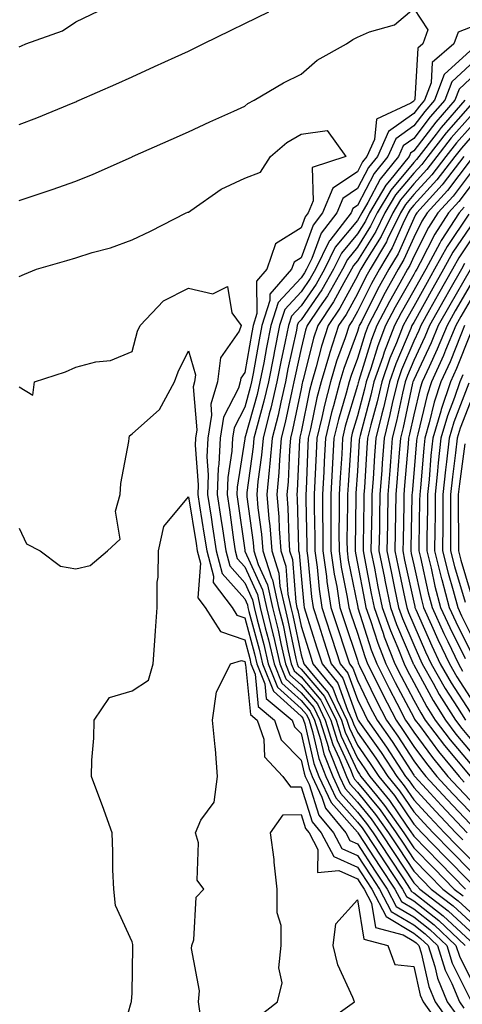
# Model space of a CAD drawing. Units: inches. Extents: x 1005443 to 1008083, y 7247738 to 7250378.
# Drawn here: x 1007108 to 1007187, y 7249341 to 7249516 of the extents above; entities that cross this region are included whole.
import ezdxf

# ---------------------------------------------------------------- set-up
doc = ezdxf.new("R2010")
doc.units = ezdxf.units.IN
doc.header["$MEASUREMENT"] = 0
doc.layers.add('Contour_10057247', color=7, linetype='Continuous', true_color=0x05239c)

msp = doc.modelspace()

# ---------------------------------------------------------------- linework, layer by layer
at = {"layer": 'Contour_10057247'}
for points in [[(1007108.05, 7249484.12, 2975), (1007111.38, 7249485.25, 2975), (1007113.89, 7249486.08, 2975), (1007118.05, 7249487.54, 2975), (1007121.15, 7249488.82, 2975), (1007127.97, 7249491.84, 2975), (1007128.05, 7249491.87, 2975), (1007128.08, 7249491.89, 2975), (1007128.15, 7249491.92, 2975), (1007135.01, 7249494.96, 2975), (1007138.05, 7249496.31, 2975), (1007141.88, 7249498.09, 2975), (1007146.14, 7249500.01, 2975), (1007148.05, 7249500.88, 2975), (1007148.62, 7249501.35, 2975), (1007149.75, 7249501.92, 2975), (1007154.94, 7249505.03, 2975), (1007158.05, 7249506.54, 2975), (1007160.94, 7249509.03, 2975), (1007166.09, 7249511.92, 2975), (1007167.25, 7249512.72, 2975), (1007168.05, 7249513.11, 2975), (1007170.21, 7249514.08, 2975), (1007174.65, 7249515.32, 2975), (1007178.05, 7249518.19, 2975), (1007180.57, 7249514.44, 2975), (1007179.66, 7249511.92, 2975), (1007178.79, 7249511.18, 2975), (1007178.24, 7249502.11, 2975), (1007178.17, 7249501.92, 2975), (1007178.11, 7249501.86, 2975), (1007178.05, 7249501.77, 2975), (1007177.54, 7249501.41, 2975), (1007171.43, 7249498.54, 2975), (1007171.1, 7249494.97, 2975), (1007169.72, 7249491.92, 2975), (1007168.98, 7249490.99, 2975), (1007168.05, 7249489.24, 2975), (1007163.67, 7249486.3, 2975), (1007161.85, 7249481.92, 2975), (1007160.2, 7249479.77, 2975), (1007158.05, 7249473.96, 2975), (1007156.8, 7249473.17, 2975), (1007156.37, 7249471.92, 2975), (1007152.49, 7249467.48, 2975), (1007152.5, 7249466.37, 2975), (1007151.11, 7249461.92, 2975), (1007150.6, 7249459.37, 2975), (1007149.55, 7249453.42, 2975), (1007149.26, 7249451.92, 2975), (1007149.04, 7249450.93, 2975), (1007148.05, 7249447.44, 2975), (1007146.18, 7249443.79, 2975), (1007145.88, 7249441.92, 2975), (1007145.77, 7249439.64, 2975), (1007145.03, 7249434.94, 2975), (1007144.92, 7249431.92, 2975), (1007145.34, 7249429.21, 2975), (1007146.09, 7249423.88, 2975), (1007146.38, 7249421.92, 2975), (1007146.73, 7249420.6, 2975), (1007148.05, 7249419.11, 2975), (1007150.3, 7249414.17, 2975), (1007150.79, 7249411.92, 2975), (1007151.7, 7249408.27, 2975), (1007152.28, 7249406.15, 2975), (1007153.26, 7249401.92, 2975), (1007154.62, 7249398.49, 2975), (1007158.05, 7249395.38, 2975), (1007159.65, 7249393.52, 2975), (1007160.43, 7249391.92, 2975), (1007161.51, 7249388.46, 2975), (1007162.08, 7249385.95, 2975), (1007163.67, 7249381.92, 2975), (1007165.06, 7249378.93, 2975), (1007168.05, 7249375.55, 2975), (1007169.69, 7249373.56, 2975), (1007170.84, 7249371.92, 2975), (1007173.69, 7249367.56, 2975), (1007176.23, 7249363.74, 2975), (1007177.43, 7249361.92, 2975), (1007177.64, 7249361.51, 2975), (1007178.05, 7249361.28, 2975), (1007181.09, 7249358.88, 2975), (1007183.3, 7249357.17, 2975), (1007188.05, 7249352.75, 2975)], [(1007108.05, 7249511.41, 2977), (1007108.41, 7249511.56, 2977), (1007109.23, 7249511.92, 2977), (1007115.72, 7249514.25, 2977), (1007118.05, 7249515.86, 2977), (1007122.19, 7249517.78, 2977)], [(1007108.05, 7249497.64, 2976), (1007111.16, 7249498.81, 2976), (1007117.62, 7249501.49, 2976), (1007118.05, 7249501.66, 2976), (1007118.24, 7249501.73, 2976), (1007118.65, 7249501.92, 2976), (1007125.18, 7249504.79, 2976), (1007128.05, 7249506.06, 2976), (1007132.07, 7249507.9, 2976), (1007135.72, 7249509.59, 2976), (1007138.05, 7249510.66, 2976), (1007138.91, 7249511.06, 2976), (1007140.69, 7249511.92, 2976), (1007145.62, 7249514.35, 2976), (1007148.05, 7249515.55, 2976), (1007152.33, 7249517.64, 2976)], [(1007188.05, 7249514.84, 2976), (1007185.95, 7249514.02, 2976), (1007185.19, 7249511.92, 2976), (1007181.35, 7249508.62, 2976), (1007181.13, 7249505, 2976), (1007179.96, 7249501.92, 2976), (1007179.08, 7249500.89, 2976), (1007178.05, 7249499.57, 2976), (1007173.6, 7249496.37, 2976), (1007171.59, 7249491.92, 2976), (1007170.01, 7249489.96, 2976), (1007168.05, 7249486.25, 2976), (1007165.46, 7249484.51, 2976), (1007164.39, 7249481.92, 2976), (1007161.62, 7249478.35, 2976), (1007159.96, 7249473.83, 2976), (1007159.04, 7249471.92, 2976), (1007158.67, 7249471.3, 2976), (1007158.05, 7249470.4, 2976), (1007153.96, 7249466.01, 2976), (1007152.68, 7249461.92, 2976), (1007151.91, 7249458.06, 2976), (1007151.42, 7249455.29, 2976), (1007150.76, 7249451.92, 2976), (1007150.26, 7249449.71, 2976), (1007148.07, 7249441.94, 2976), (1007148.06, 7249441.91, 2976), (1007148.05, 7249441.81, 2976), (1007146.7, 7249433.27, 2976), (1007146.65, 7249431.92, 2976), (1007146.84, 7249430.71, 2976), (1007148.05, 7249422.06, 2976), (1007148.07, 7249421.94, 2976), (1007148.07, 7249421.92, 2976), (1007148.08, 7249421.89, 2976), (1007151.18, 7249415.05, 2976), (1007151.89, 7249411.92, 2976), (1007153.11, 7249406.98, 2976), (1007153.14, 7249406.83, 2976), (1007154.28, 7249401.92, 2976), (1007155.35, 7249399.22, 2976), (1007158.05, 7249396.77, 2976), (1007160.3, 7249394.17, 2976), (1007161.39, 7249391.92, 2976), (1007162.9, 7249387.07, 2976), (1007162.95, 7249386.82, 2976), (1007164.89, 7249381.92, 2976), (1007165.89, 7249379.76, 2976), (1007168.05, 7249377.32, 2976), (1007170.49, 7249374.36, 2976), (1007172.2, 7249371.92, 2976), (1007174.51, 7249368.38, 2976), (1007178.05, 7249363.05, 2976), (1007178.61, 7249362.48, 2976), (1007179.15, 7249361.92, 2976), (1007184.18, 7249358.05, 2976), (1007188.05, 7249354.45, 2976)], [(1007188.05, 7249510.71, 2977), (1007183.48, 7249506.49, 2977), (1007181.75, 7249501.92, 2977), (1007180.03, 7249499.94, 2977), (1007178.05, 7249497.35, 2977), (1007174.89, 7249495.08, 2977), (1007173.46, 7249491.92, 2977), (1007171.05, 7249488.92, 2977), (1007168.05, 7249483.26, 2977), (1007167.25, 7249482.72, 2977), (1007166.92, 7249481.92, 2977), (1007163.14, 7249477.01, 2977), (1007163.06, 7249476.91, 2977), (1007160.63, 7249471.92, 2977), (1007159.69, 7249470.28, 2977), (1007158.05, 7249467.92, 2977), (1007155.16, 7249464.81, 2977), (1007154.25, 7249461.92, 2977), (1007153.29, 7249457.16, 2977), (1007153.21, 7249456.76, 2977), (1007152.27, 7249451.92, 2977), (1007151.47, 7249448.5, 2977), (1007150.24, 7249444.11, 2977), (1007149.69, 7249441.92, 2977), (1007149.55, 7249440.42, 2977), (1007148.44, 7249432.31, 2977), (1007148.4, 7249431.92, 2977), (1007148.43, 7249431.54, 2977), (1007149.54, 7249423.41, 2977), (1007149.66, 7249421.92, 2977), (1007150.44, 7249419.53, 2977), (1007152.07, 7249415.94, 2977), (1007152.97, 7249411.92, 2977), (1007153.98, 7249407.85, 2977), (1007154.47, 7249405.5, 2977), (1007155.3, 7249401.92, 2977), (1007156.08, 7249399.95, 2977), (1007158.05, 7249398.17, 2977), (1007160.95, 7249394.82, 2977), (1007162.36, 7249391.92, 2977), (1007163.7, 7249387.57, 2977), (1007164.84, 7249385.13, 2977), (1007166.11, 7249381.92, 2977), (1007166.72, 7249380.59, 2977), (1007168.05, 7249379.09, 2977), (1007171.29, 7249375.16, 2977), (1007173.56, 7249371.92, 2977), (1007175.34, 7249369.21, 2977), (1007178.05, 7249365.11, 2977), (1007179.63, 7249363.5, 2977), (1007181.17, 7249361.92, 2977), (1007185.06, 7249358.93, 2977), (1007188.05, 7249356.15, 2977)], [(1007188.05, 7249508.2, 2978), (1007184.79, 7249505.18, 2978), (1007183.55, 7249501.92, 2978), (1007180.99, 7249498.98, 2978), (1007178.05, 7249495.13, 2978), (1007176.17, 7249493.8, 2978), (1007175.34, 7249491.92, 2978), (1007172.08, 7249487.89, 2978), (1007169.92, 7249483.79, 2978), (1007168.81, 7249481.92, 2978), (1007168.56, 7249481.41, 2978), (1007168.05, 7249480.59, 2978), (1007164.13, 7249475.84, 2978), (1007162.23, 7249471.92, 2978), (1007160.71, 7249469.26, 2978), (1007158.05, 7249465.44, 2978), (1007156.35, 7249463.62, 2978), (1007155.82, 7249461.92, 2978), (1007155.26, 7249459.13, 2978), (1007154.47, 7249455.5, 2978), (1007153.77, 7249451.92, 2978), (1007152.69, 7249447.28, 2978), (1007152.42, 7249446.29, 2978), (1007151.31, 7249441.92, 2978), (1007151.05, 7249438.92, 2978), (1007150.4, 7249434.27, 2978), (1007150.18, 7249431.92, 2978), (1007150.38, 7249429.59, 2978), (1007151.03, 7249424.9, 2978), (1007151.25, 7249421.92, 2978), (1007152.82, 7249417.15, 2978), (1007152.96, 7249416.83, 2978), (1007154.07, 7249411.92, 2978), (1007154.86, 7249408.73, 2978), (1007155.79, 7249404.18, 2978), (1007156.32, 7249401.92, 2978), (1007156.81, 7249400.68, 2978), (1007158.05, 7249399.56, 2978), (1007161.59, 7249395.46, 2978), (1007163.31, 7249391.92, 2978), (1007164.44, 7249388.31, 2978), (1007166.85, 7249383.12, 2978), (1007167.32, 7249381.92, 2978), (1007167.55, 7249381.42, 2978), (1007168.05, 7249380.86, 2978), (1007172.09, 7249375.96, 2978), (1007174.92, 7249371.92, 2978), (1007176.17, 7249370.04, 2978), (1007178.05, 7249367.17, 2978), (1007180.65, 7249364.52, 2978), (1007183.2, 7249361.92, 2978), (1007185.94, 7249359.81, 2978), (1007188.05, 7249357.85, 2978)], [(1007188.05, 7249505.7, 2979), (1007186.09, 7249503.88, 2979), (1007185.34, 7249501.92, 2979), (1007181.95, 7249498.02, 2979), (1007178.05, 7249492.92, 2979), (1007177.47, 7249492.5, 2979), (1007177.21, 7249491.92, 2979), (1007173.73, 7249487.6, 2979), (1007173.11, 7249486.86, 2979), (1007170.19, 7249481.92, 2979), (1007169.49, 7249480.48, 2979), (1007168.05, 7249478.21, 2979), (1007165.21, 7249474.76, 2979), (1007163.83, 7249471.92, 2979), (1007161.72, 7249468.25, 2979), (1007158.05, 7249462.96, 2979), (1007157.55, 7249462.42, 2979), (1007157.39, 7249461.92, 2979), (1007157.22, 7249461.09, 2979), (1007155.73, 7249454.24, 2979), (1007155.28, 7249451.92, 2979), (1007154.44, 7249448.31, 2979), (1007153.97, 7249446, 2979), (1007152.93, 7249441.92, 2979), (1007152.54, 7249437.43, 2979), (1007152.38, 7249436.25, 2979), (1007151.97, 7249431.92, 2979), (1007152.33, 7249427.64, 2979), (1007152.5, 7249426.37, 2979), (1007152.84, 7249421.92, 2979), (1007154.13, 7249418, 2979), (1007154.31, 7249415.66, 2979), (1007155.15, 7249411.92, 2979), (1007155.73, 7249409.6, 2979), (1007157.13, 7249402.84, 2979), (1007157.34, 7249401.92, 2979), (1007157.54, 7249401.41, 2979), (1007158.05, 7249400.95, 2979), (1007162.24, 7249396.11, 2979), (1007164.27, 7249391.92, 2979), (1007165.17, 7249389.04, 2979), (1007168.05, 7249382.84, 2979), (1007168.43, 7249382.3, 2979), (1007168.68, 7249381.92, 2979), (1007171.44, 7249378.53, 2979), (1007172.89, 7249376.76, 2979), (1007176.28, 7249371.92, 2979), (1007176.99, 7249370.86, 2979), (1007178.05, 7249369.23, 2979), (1007181.67, 7249365.54, 2979), (1007185.22, 7249361.92, 2979), (1007186.82, 7249360.69, 2979)], [(1007187.14, 7249501.92, 2980), (1007182.91, 7249497.06, 2980), (1007182.01, 7249495.88, 2980), (1007178.93, 7249491.92, 2980), (1007178.55, 7249491.42, 2980), (1007178.05, 7249490.88, 2980), (1007173.98, 7249485.99, 2980), (1007171.57, 7249481.92, 2980), (1007170.4, 7249479.57, 2980), (1007168.05, 7249475.83, 2980), (1007166.29, 7249473.68, 2980), (1007165.43, 7249471.92, 2980), (1007162.74, 7249467.23, 2980), (1007161.32, 7249465.19, 2980), (1007159.13, 7249461.92, 2980), (1007158.86, 7249461.11, 2980), (1007158.05, 7249457.84, 2980), (1007156.99, 7249452.98, 2980), (1007156.78, 7249451.92, 2980), (1007156.4, 7249450.27, 2980), (1007155.26, 7249444.71, 2980), (1007154.55, 7249441.92, 2980), (1007154.22, 7249438.09, 2980), (1007154.12, 7249435.85, 2980), (1007153.74, 7249431.92, 2980), (1007154.09, 7249427.96, 2980), (1007154.14, 7249425.83, 2980), (1007154.44, 7249421.92, 2980), (1007155.33, 7249419.2, 2980), (1007155.72, 7249414.25, 2980), (1007156.24, 7249411.92, 2980), (1007156.59, 7249410.46, 2980), (1007158.05, 7249403.47, 2980), (1007158.42, 7249402.29, 2980), (1007158.55, 7249401.92, 2980), (1007160.77, 7249399.2, 2980), (1007162.88, 7249396.75, 2980), (1007165.24, 7249391.92, 2980), (1007165.9, 7249389.77, 2980), (1007168.05, 7249385.15, 2980), (1007169.39, 7249383.26, 2980), (1007170.27, 7249381.92, 2980), (1007173.76, 7249377.63, 2980), (1007176.69, 7249373.28, 2980), (1007177.64, 7249371.92, 2980), (1007177.81, 7249371.68, 2980), (1007178.05, 7249371.3, 2980), (1007182.69, 7249366.56, 2980), (1007187.25, 7249361.92, 2980)], [(1007188.05, 7249500.96, 2981), (1007183.82, 7249496.15, 2981), (1007180.53, 7249491.92, 2981), (1007179.46, 7249490.51, 2981), (1007178.05, 7249488.97, 2981), (1007174.84, 7249485.13, 2981), (1007172.94, 7249481.92, 2981), (1007171.33, 7249478.64, 2981), (1007168.05, 7249473.44, 2981), (1007167.37, 7249472.6, 2981), (1007167.03, 7249471.92, 2981), (1007165.66, 7249469.53, 2981), (1007163.82, 7249466.15, 2981), (1007161, 7249461.92, 2981), (1007160.27, 7249459.7, 2981), (1007158.42, 7249452.29, 2981), (1007158.31, 7249451.92, 2981), (1007158.26, 7249451.71, 2981), (1007158.05, 7249450.71, 2981), (1007156.56, 7249443.41, 2981), (1007156.17, 7249441.92, 2981), (1007156, 7249439.87, 2981), (1007155.75, 7249434.22, 2981), (1007155.53, 7249431.92, 2981), (1007155.73, 7249429.6, 2981), (1007155.86, 7249424.11, 2981), (1007156.03, 7249421.92, 2981), (1007156.53, 7249420.4, 2981), (1007157.12, 7249412.85, 2981), (1007157.33, 7249411.92, 2981), (1007157.47, 7249411.34, 2981), (1007158.05, 7249408.55, 2981), (1007159.64, 7249403.51, 2981), (1007160.16, 7249401.92, 2981), (1007163.71, 7249397.58, 2981), (1007164.45, 7249395.52, 2981), (1007166.19, 7249391.92, 2981), (1007166.63, 7249390.5, 2981), (1007168.05, 7249387.46, 2981), (1007170.34, 7249384.21, 2981), (1007171.86, 7249381.92, 2981), (1007174.63, 7249378.5, 2981), (1007178.05, 7249373.43, 2981), (1007178.77, 7249372.64, 2981), (1007179.46, 7249371.92, 2981), (1007183.71, 7249367.58, 2981), (1007188.05, 7249363.16, 2981)], [(1007188.05, 7249499.04, 2982), (1007184.72, 7249495.25, 2982), (1007182.14, 7249491.92, 2982), (1007180.35, 7249489.62, 2982), (1007178.05, 7249487.08, 2982), (1007175.71, 7249484.26, 2982), (1007174.32, 7249481.92, 2982), (1007172.25, 7249477.72, 2982), (1007169.52, 7249473.39, 2982), (1007168.66, 7249471.92, 2982), (1007168.44, 7249471.53, 2982), (1007168.05, 7249470.77, 2982), (1007164.94, 7249465.03, 2982), (1007162.86, 7249461.92, 2982), (1007161.67, 7249458.3, 2982), (1007160.76, 7249454.63, 2982), (1007159.97, 7249451.92, 2982), (1007159.57, 7249450.4, 2982), (1007158.05, 7249443.08, 2982), (1007157.85, 7249442.12, 2982), (1007157.81, 7249441.92, 2982), (1007157.78, 7249441.65, 2982), (1007157.38, 7249432.59, 2982), (1007157.32, 7249431.92, 2982), (1007157.37, 7249431.24, 2982), (1007157.59, 7249422.38, 2982), (1007157.62, 7249421.92, 2982), (1007157.73, 7249421.6, 2982), (1007158.05, 7249417.49, 2982), (1007158.52, 7249412.39, 2982), (1007158.59, 7249411.92, 2982), (1007158.84, 7249411.13, 2982), (1007160.86, 7249404.73, 2982), (1007161.78, 7249401.92, 2982), (1007164.6, 7249398.47, 2982), (1007166.31, 7249393.66, 2982), (1007167.15, 7249391.92, 2982), (1007167.37, 7249391.24, 2982), (1007168.05, 7249389.77, 2982), (1007171.3, 7249385.17, 2982), (1007173.44, 7249381.92, 2982), (1007175.51, 7249379.38, 2982), (1007178.05, 7249375.61, 2982), (1007179.82, 7249373.69, 2982), (1007181.48, 7249371.92, 2982), (1007184.73, 7249368.6, 2982), (1007188.05, 7249365.22, 2982)], [(1007188.05, 7249497.11, 2983), (1007185.63, 7249494.34, 2983), (1007183.74, 7249491.92, 2983), (1007181.26, 7249488.71, 2983), (1007178.05, 7249485.17, 2983), (1007176.57, 7249483.4, 2983), (1007175.7, 7249481.92, 2983), (1007173.42, 7249477.29, 2983), (1007173.19, 7249476.78, 2983), (1007170.32, 7249471.92, 2983), (1007169.51, 7249470.46, 2983), (1007168.05, 7249467.58, 2983), (1007166.06, 7249463.91, 2983), (1007164.72, 7249461.92, 2983), (1007163.1, 7249456.97, 2983), (1007163.08, 7249456.89, 2983), (1007161.62, 7249451.92, 2983), (1007160.88, 7249449.09, 2983), (1007159.74, 7249443.61, 2983), (1007159.34, 7249441.92, 2983), (1007159.27, 7249440.7, 2983), (1007158.97, 7249432.84, 2983), (1007158.92, 7249431.92, 2983), (1007158.92, 7249431.05, 2983), (1007159.09, 7249422.96, 2983), (1007159.09, 7249421.92, 2983), (1007159.26, 7249420.71, 2983), (1007159.9, 7249413.77, 2983), (1007160.18, 7249411.92, 2983), (1007161.18, 7249408.79, 2983), (1007162.08, 7249405.95, 2983), (1007163.4, 7249401.92, 2983), (1007165.49, 7249399.36, 2983), (1007168.05, 7249392.15, 2983), (1007168.17, 7249391.92, 2983), (1007168.43, 7249391.54, 2983), (1007172.26, 7249386.13, 2983), (1007175.03, 7249381.92, 2983), (1007176.38, 7249380.25, 2983), (1007178.05, 7249377.78, 2983), (1007180.85, 7249374.72, 2983), (1007183.5, 7249371.92, 2983), (1007185.75, 7249369.62, 2983), (1007188.05, 7249367.27, 2983)], [(1007108.05, 7249470.65, 2974), (1007108.94, 7249471.03, 2974), (1007111.1, 7249471.92, 2974), (1007116.51, 7249473.46, 2974), (1007118.05, 7249473.94, 2974), (1007121, 7249474.87, 2974), (1007124.25, 7249475.72, 2974), (1007128.05, 7249477.13, 2974), (1007131.31, 7249478.66, 2974), (1007137.69, 7249481.92, 2974), (1007137.94, 7249482.03, 2974), (1007138.05, 7249482.08, 2974), (1007138.5, 7249482.37, 2974), (1007143.86, 7249486.11, 2974), (1007148.05, 7249488.12, 2974), (1007150.83, 7249489.14, 2974), (1007152.65, 7249491.92, 2974), (1007155.52, 7249494.45, 2974), (1007158.05, 7249495.91, 2974), (1007162.71, 7249496.58, 2974), (1007166.01, 7249491.92, 2974), (1007160, 7249489.97, 2974), (1007160.21, 7249484.08, 2974), (1007159.31, 7249481.92, 2974), (1007158.76, 7249481.21, 2974), (1007158.05, 7249479.27, 2974), (1007153.54, 7249476.43, 2974), (1007152, 7249471.92, 2974), (1007150.16, 7249469.81, 2974), (1007150.22, 7249464.09, 2974), (1007149.54, 7249461.92, 2974), (1007149.29, 7249460.68, 2974), (1007148.05, 7249453.62, 2974), (1007147.36, 7249452.61, 2974), (1007147.27, 7249451.92, 2974), (1007146.93, 7249450.8, 2974), (1007144.31, 7249445.66, 2974), (1007143.69, 7249441.92, 2974), (1007143.48, 7249437.35, 2974), (1007143.36, 7249436.61, 2974), (1007143.19, 7249431.92, 2974), (1007143.84, 7249427.71, 2974), (1007144.09, 7249425.88, 2974), (1007144.69, 7249421.92, 2974), (1007145.4, 7249419.27, 2974), (1007148.05, 7249416.27, 2974), (1007149.41, 7249413.28, 2974), (1007149.71, 7249411.92, 2974), (1007150.26, 7249409.71, 2974), (1007151.45, 7249405.32, 2974), (1007152.23, 7249401.92, 2974), (1007153.89, 7249397.76, 2974), (1007158.05, 7249393.98, 2974), (1007159.01, 7249392.88, 2974), (1007159.48, 7249391.92, 2974), (1007160.11, 7249389.86, 2974), (1007161.21, 7249385.08, 2974), (1007162.45, 7249381.92, 2974), (1007164.24, 7249378.11, 2974), (1007168.05, 7249373.79, 2974), (1007168.89, 7249372.76, 2974), (1007169.48, 7249371.92, 2974), (1007172.22, 7249367.75, 2974), (1007172.87, 7249366.74, 2974), (1007176.07, 7249361.92, 2974), (1007176.75, 7249360.62, 2974), (1007178.05, 7249359.84, 2974), (1007182.48, 7249356.35, 2974), (1007187.2, 7249351.92, 2974)], [(1007188.05, 7249495.18, 2984), (1007186.53, 7249493.44, 2984), (1007185.34, 7249491.92, 2984), (1007182.17, 7249487.8, 2984), (1007178.05, 7249483.28, 2984), (1007177.43, 7249482.54, 2984), (1007177.07, 7249481.92, 2984), (1007176.13, 7249480, 2984), (1007174.23, 7249475.74, 2984), (1007171.97, 7249471.92, 2984), (1007170.57, 7249469.4, 2984), (1007168.05, 7249464.41, 2984), (1007167.17, 7249462.8, 2984), (1007166.59, 7249461.92, 2984), (1007165.87, 7249459.74, 2984), (1007164.36, 7249455.61, 2984), (1007163.28, 7249451.92, 2984), (1007162.19, 7249447.78, 2984), (1007161.74, 7249445.61, 2984), (1007160.85, 7249441.92, 2984), (1007160.72, 7249439.25, 2984), (1007160.52, 7249434.39, 2984), (1007160.39, 7249431.92, 2984), (1007160.4, 7249429.57, 2984), (1007160.51, 7249424.38, 2984), (1007160.51, 7249421.92, 2984), (1007160.91, 7249419.06, 2984), (1007161.26, 7249415.13, 2984), (1007161.76, 7249411.92, 2984), (1007163.29, 7249407.16, 2984), (1007163.54, 7249406.43, 2984), (1007165.01, 7249401.92, 2984), (1007166.38, 7249400.25, 2984), (1007168.05, 7249395.55, 2984), (1007169.24, 7249393.11, 2984), (1007169.86, 7249391.92, 2984), (1007173.23, 7249387.1, 2984), (1007173.86, 7249386.11, 2984), (1007176.61, 7249381.92, 2984), (1007177.26, 7249381.13, 2984), (1007178.05, 7249379.96, 2984), (1007181.89, 7249375.76, 2984), (1007185.51, 7249371.92, 2984), (1007186.77, 7249370.64, 2984)], [(1007186.95, 7249491.92, 2985), (1007183.25, 7249487.12, 2985), (1007183.08, 7249486.89, 2985), (1007178.59, 7249481.92, 2985), (1007178.38, 7249481.59, 2985), (1007178.05, 7249480.94, 2985), (1007175.28, 7249474.69, 2985), (1007173.63, 7249471.92, 2985), (1007171.64, 7249468.33, 2985), (1007168.75, 7249462.62, 2985), (1007168.39, 7249461.92, 2985), (1007168.29, 7249461.68, 2985), (1007168.05, 7249460.88, 2985), (1007165.64, 7249454.33, 2985), (1007164.93, 7249451.92, 2985), (1007163.83, 7249447.7, 2985), (1007163.47, 7249446.5, 2985), (1007162.37, 7249441.92, 2985), (1007162.15, 7249437.82, 2985), (1007162.08, 7249435.95, 2985), (1007161.87, 7249431.92, 2985), (1007161.88, 7249428.09, 2985), (1007161.93, 7249425.8, 2985), (1007161.94, 7249421.92, 2985), (1007162.56, 7249417.41, 2985), (1007162.64, 7249416.51, 2985), (1007163.35, 7249411.92, 2985), (1007164.5, 7249408.37, 2985), (1007165.94, 7249404.03, 2985), (1007166.63, 7249401.92, 2985), (1007167.27, 7249401.14, 2985), (1007168.05, 7249398.95, 2985), (1007170.34, 7249394.21, 2985), (1007171.54, 7249391.92, 2985), (1007174.21, 7249388.08, 2985), (1007178.05, 7249382.16, 2985), (1007178.15, 7249382.02, 2985), (1007178.24, 7249381.92, 2985), (1007180.33, 7249379.64, 2985), (1007182.93, 7249376.8, 2985), (1007187.53, 7249371.92, 2985)], [(1007188.05, 7249491.21, 2986), (1007184.07, 7249485.9, 2986), (1007180.46, 7249481.92, 2986), (1007179.51, 7249480.46, 2986), (1007178.05, 7249477.55, 2986), (1007176.32, 7249473.65, 2986), (1007175.29, 7249471.92, 2986), (1007172.71, 7249467.26, 2986), (1007172.01, 7249465.88, 2986), (1007169.94, 7249461.92, 2986), (1007169.42, 7249460.55, 2986), (1007168.05, 7249456.11, 2986), (1007166.93, 7249453.04, 2986), (1007166.59, 7249451.92, 2986), (1007166.08, 7249449.95, 2986), (1007164.69, 7249445.28, 2986), (1007163.88, 7249441.92, 2986), (1007163.66, 7249437.53, 2986), (1007163.58, 7249436.39, 2986), (1007163.35, 7249431.92, 2986), (1007163.36, 7249427.23, 2986), (1007163.35, 7249426.62, 2986), (1007163.36, 7249421.92, 2986), (1007163.93, 7249417.8, 2986), (1007164.38, 7249415.59, 2986), (1007164.94, 7249411.92, 2986), (1007165.7, 7249409.57, 2986), (1007168.05, 7249402.53, 2986), (1007168.2, 7249402.07, 2986), (1007168.26, 7249401.92, 2986), (1007168.45, 7249401.52, 2986), (1007171.46, 7249395.33, 2986), (1007173.23, 7249391.92, 2986), (1007175.21, 7249389.08, 2986), (1007178.05, 7249384.68, 2986), (1007179.23, 7249383.1, 2986), (1007180.21, 7249381.92, 2986), (1007183.96, 7249377.83, 2986), (1007188.05, 7249373.49, 2986)], [(1007188.05, 7249488.9, 2987), (1007185.05, 7249484.92, 2987), (1007182.35, 7249481.92, 2987), (1007180.66, 7249479.31, 2987), (1007178.05, 7249474.17, 2987), (1007177.36, 7249472.61, 2987), (1007176.95, 7249471.92, 2987), (1007175.58, 7249469.45, 2987), (1007173.74, 7249466.23, 2987), (1007171.51, 7249461.92, 2987), (1007170.54, 7249459.43, 2987), (1007168.3, 7249452.17, 2987), (1007168.22, 7249451.92, 2987), (1007168.19, 7249451.78, 2987), (1007168.05, 7249451.27, 2987), (1007165.91, 7249444.06, 2987), (1007165.4, 7249441.92, 2987), (1007165.26, 7249439.13, 2987), (1007164.98, 7249434.99, 2987), (1007164.83, 7249431.92, 2987), (1007164.84, 7249428.71, 2987), (1007164.78, 7249425.19, 2987), (1007164.79, 7249421.92, 2987), (1007165.18, 7249419.05, 2987), (1007166.25, 7249413.72, 2987), (1007166.54, 7249411.92, 2987), (1007166.9, 7249410.77, 2987), (1007168.05, 7249407.33, 2987), (1007169.35, 7249403.22, 2987), (1007169.87, 7249401.92, 2987), (1007171.66, 7249398.31, 2987), (1007172.57, 7249396.44, 2987), (1007174.91, 7249391.92, 2987), (1007176.2, 7249390.07, 2987), (1007178.05, 7249387.21, 2987), (1007180.31, 7249384.18, 2987), (1007182.17, 7249381.92, 2987), (1007184.98, 7249378.85, 2987), (1007188.05, 7249375.6, 2987)], [(1007188.05, 7249486.61, 2988), (1007186.04, 7249483.93, 2988), (1007184.22, 7249481.92, 2988), (1007181.8, 7249478.17, 2988), (1007179.22, 7249473.09, 2988), (1007178.59, 7249471.92, 2988), (1007178.39, 7249471.58, 2988), (1007178.05, 7249470.97, 2988), (1007174.77, 7249465.2, 2988), (1007173.06, 7249461.92, 2988), (1007171.65, 7249458.32, 2988), (1007170.42, 7249454.29, 2988), (1007169.6, 7249451.92, 2988), (1007169.31, 7249450.66, 2988), (1007168.05, 7249445.91, 2988), (1007167.14, 7249442.83, 2988), (1007166.92, 7249441.92, 2988), (1007166.86, 7249440.73, 2988), (1007166.39, 7249433.58, 2988), (1007166.3, 7249431.92, 2988), (1007166.31, 7249430.18, 2988), (1007166.2, 7249423.77, 2988), (1007166.21, 7249421.92, 2988), (1007166.44, 7249420.31, 2988), (1007168.05, 7249412.25, 2988), (1007168.1, 7249411.97, 2988), (1007168.12, 7249411.92, 2988), (1007168.15, 7249411.82, 2988), (1007170.51, 7249404.38, 2988), (1007171.48, 7249401.92, 2988), (1007173.67, 7249397.54, 2988), (1007175.03, 7249394.94, 2988), (1007176.59, 7249391.92, 2988), (1007177.19, 7249391.06, 2988), (1007178.05, 7249389.74, 2988), (1007181.38, 7249385.25, 2988), (1007184.13, 7249381.92, 2988), (1007186.01, 7249379.88, 2988), (1007188.05, 7249377.72, 2988)], [(1007187.02, 7249482.95, 2989), (1007186.1, 7249481.92, 2989), (1007182.94, 7249477.03, 2989), (1007182.71, 7249476.58, 2989), (1007180.17, 7249471.92, 2989), (1007179.4, 7249470.57, 2989), (1007178.05, 7249468.14, 2989), (1007175.79, 7249464.18, 2989), (1007174.62, 7249461.92, 2989), (1007172.78, 7249457.19, 2989), (1007172.54, 7249456.41, 2989), (1007170.99, 7249451.92, 2989), (1007170.42, 7249449.55, 2989), (1007168.54, 7249442.41, 2989), (1007168.42, 7249441.92, 2989), (1007168.39, 7249441.58, 2989), (1007168.05, 7249436.07, 2989), (1007167.8, 7249432.17, 2989), (1007167.79, 7249431.92, 2989), (1007167.79, 7249431.66, 2989), (1007167.63, 7249422.34, 2989), (1007167.63, 7249421.92, 2989), (1007167.69, 7249421.56, 2989), (1007168.05, 7249419.73, 2989), (1007169.3, 7249413.17, 2989), (1007169.56, 7249411.92, 2989), (1007170.38, 7249409.59, 2989), (1007171.67, 7249405.54, 2989), (1007173.1, 7249401.92, 2989), (1007174.74, 7249398.61, 2989), (1007178.05, 7249392.35, 2989), (1007178.2, 7249392.07, 2989), (1007178.29, 7249391.92, 2989), (1007179.05, 7249390.92, 2989), (1007182.45, 7249386.32, 2989), (1007186.11, 7249381.92, 2989), (1007187.03, 7249380.9, 2989)], [(1007187.84, 7249481.71, 2990), (1007183.98, 7249475.99, 2990), (1007181.75, 7249471.92, 2990), (1007180.41, 7249469.56, 2990), (1007178.05, 7249465.32, 2990), (1007176.82, 7249463.15, 2990), (1007176.17, 7249461.92, 2990), (1007174.98, 7249458.85, 2990), (1007173.83, 7249456.14, 2990), (1007172.37, 7249451.92, 2990), (1007171.55, 7249448.42, 2990), (1007170.46, 7249444.33, 2990), (1007169.87, 7249441.92, 2990), (1007169.75, 7249440.22, 2990), (1007169.31, 7249433.18, 2990), (1007169.21, 7249431.92, 2990), (1007169.19, 7249430.78, 2990), (1007169.07, 7249422.94, 2990), (1007169.05, 7249421.92, 2990), (1007169.3, 7249420.67, 2990), (1007170.5, 7249414.37, 2990), (1007171.01, 7249411.92, 2990), (1007172.62, 7249407.35, 2990), (1007172.83, 7249406.7, 2990), (1007174.71, 7249401.92, 2990), (1007175.82, 7249399.69, 2990), (1007178.05, 7249395.47, 2990), (1007179.3, 7249393.17, 2990), (1007180.08, 7249391.92, 2990), (1007183.51, 7249387.38, 2990), (1007188.05, 7249381.94, 2990)], [(1007188.05, 7249479.48, 2991), (1007185, 7249474.97, 2991), (1007183.34, 7249471.92, 2991), (1007181.42, 7249468.55, 2991), (1007178.05, 7249462.5, 2991), (1007177.84, 7249462.13, 2991), (1007177.74, 7249461.92, 2991), (1007177.53, 7249461.4, 2991), (1007174.86, 7249455.11, 2991), (1007173.75, 7249451.92, 2991), (1007172.67, 7249447.3, 2991), (1007172.4, 7249446.27, 2991), (1007171.32, 7249441.92, 2991), (1007171.1, 7249438.87, 2991), (1007170.83, 7249434.7, 2991), (1007170.64, 7249431.92, 2991), (1007170.59, 7249429.38, 2991), (1007170.51, 7249424.38, 2991), (1007170.46, 7249421.92, 2991), (1007171.07, 7249418.9, 2991), (1007171.7, 7249415.57, 2991), (1007172.45, 7249411.92, 2991), (1007173.92, 7249407.79, 2991), (1007175.21, 7249404.76, 2991), (1007176.33, 7249401.92, 2991), (1007176.9, 7249400.77, 2991), (1007178.05, 7249398.59, 2991), (1007180.39, 7249394.26, 2991), (1007181.87, 7249391.92, 2991), (1007184.52, 7249388.39, 2991), (1007188.05, 7249384.18, 2991)], [(1007188.05, 7249476.94, 2992), (1007186.03, 7249473.94, 2992), (1007184.92, 7249471.92, 2992), (1007182.42, 7249467.55, 2992), (1007180.87, 7249464.74, 2992), (1007179.29, 7249461.92, 2992), (1007178.93, 7249461.04, 2992), (1007178.05, 7249459.18, 2992), (1007175.88, 7249454.09, 2992), (1007175.14, 7249451.92, 2992), (1007174.24, 7249448.11, 2992), (1007173.82, 7249446.15, 2992), (1007172.78, 7249441.92, 2992), (1007172.44, 7249437.53, 2992), (1007172.37, 7249436.24, 2992), (1007172.05, 7249431.92, 2992), (1007171.99, 7249427.98, 2992), (1007171.95, 7249425.82, 2992), (1007171.88, 7249421.92, 2992), (1007172.84, 7249417.13, 2992), (1007172.9, 7249416.77, 2992), (1007173.91, 7249411.92, 2992), (1007174.98, 7249408.85, 2992), (1007177.87, 7249402.1, 2992), (1007177.94, 7249401.92, 2992), (1007177.98, 7249401.85, 2992), (1007178.05, 7249401.71, 2992), (1007181.49, 7249395.36, 2992), (1007183.66, 7249391.92, 2992), (1007185.54, 7249389.41, 2992), (1007188.05, 7249386.41, 2992)], [(1007187.05, 7249472.92, 2993), (1007186.51, 7249471.92, 2993), (1007184.47, 7249468.34, 2993), (1007183.43, 7249466.54, 2993), (1007180.85, 7249461.92, 2993), (1007180.02, 7249459.95, 2993), (1007178.05, 7249455.73, 2993), (1007176.92, 7249453.05, 2993), (1007176.52, 7249451.92, 2993), (1007176.05, 7249449.92, 2993), (1007174.98, 7249444.99, 2993), (1007174.22, 7249441.92, 2993), (1007173.92, 7249437.79, 2993), (1007173.78, 7249436.19, 2993), (1007173.47, 7249431.92, 2993), (1007173.39, 7249427.26, 2993), (1007173.37, 7249426.6, 2993), (1007173.28, 7249421.92, 2993), (1007174.09, 7249417.96, 2993), (1007174.65, 7249415.32, 2993), (1007175.35, 7249411.92, 2993), (1007176.06, 7249409.93, 2993), (1007178.05, 7249405.26, 2993), (1007179.07, 7249402.94, 2993), (1007179.55, 7249401.92, 2993), (1007181.5, 7249398.47, 2993), (1007182.59, 7249396.46, 2993), (1007185.44, 7249391.92, 2993), (1007186.57, 7249390.44, 2993), (1007188.05, 7249388.66, 2993)], [(1007188.05, 7249471.84, 2994), (1007184.44, 7249465.53, 2994), (1007182.41, 7249461.92, 2994), (1007181.13, 7249458.84, 2994), (1007178.05, 7249452.28, 2994), (1007177.94, 7249452.03, 2994), (1007177.9, 7249451.92, 2994), (1007177.86, 7249451.73, 2994), (1007176.15, 7249443.82, 2994), (1007175.68, 7249441.92, 2994), (1007175.49, 7249439.36, 2994), (1007175.11, 7249434.86, 2994), (1007174.9, 7249431.92, 2994), (1007174.84, 7249428.71, 2994), (1007174.76, 7249425.21, 2994), (1007174.7, 7249421.92, 2994), (1007175.26, 7249419.13, 2994), (1007176.48, 7249413.49, 2994), (1007176.8, 7249411.92, 2994), (1007177.12, 7249410.99, 2994), (1007178.05, 7249408.83, 2994), (1007180.15, 7249404.02, 2994), (1007181.16, 7249401.92, 2994), (1007183.65, 7249397.52, 2994), (1007185.84, 7249394.13, 2994), (1007187.23, 7249391.92, 2994)], [(1007108.05, 7249451.05, 2973), (1007110.42, 7249449.55, 2973), (1007110.73, 7249451.92, 2973), (1007116.23, 7249453.74, 2973), (1007118.05, 7249454.54, 2973), (1007121.6, 7249455.47, 2973), (1007124.22, 7249455.75, 2973), (1007128.05, 7249457.35, 2973), (1007129.05, 7249460.92, 2973), (1007129.47, 7249461.92, 2973), (1007133.63, 7249466.34, 2973), (1007138.05, 7249468.59, 2973), (1007142.38, 7249467.59, 2973), (1007144.97, 7249468.84, 2973), (1007145.78, 7249464.19, 2973), (1007147.44, 7249461.92, 2973), (1007147.05, 7249460.92, 2973), (1007143.77, 7249456.2, 2973), (1007143.22, 7249451.92, 2973), (1007142.01, 7249447.96, 2973), (1007142.18, 7249446.05, 2973), (1007141.51, 7249441.92, 2973), (1007141.35, 7249438.62, 2973), (1007141.59, 7249435.46, 2973), (1007141.45, 7249431.92, 2973), (1007142.07, 7249427.9, 2973), (1007142.35, 7249426.22, 2973), (1007142.99, 7249421.92, 2973), (1007144.08, 7249417.95, 2973), (1007148.05, 7249413.41, 2973), (1007148.52, 7249412.39, 2973), (1007148.63, 7249411.92, 2973), (1007148.81, 7249411.16, 2973), (1007150.62, 7249404.49, 2973), (1007151.21, 7249401.92, 2973), (1007153.16, 7249397.03, 2973), (1007158.05, 7249392.59, 2973), (1007158.36, 7249392.23, 2973), (1007158.51, 7249391.92, 2973), (1007158.72, 7249391.25, 2973), (1007160.34, 7249384.21, 2973), (1007161.23, 7249381.92, 2973), (1007163.41, 7249377.28, 2973), (1007168.05, 7249372.01, 2973), (1007168.12, 7249371.92, 2973), (1007168.26, 7249371.71, 2973), (1007172.05, 7249365.92, 2973), (1007174.7, 7249361.92, 2973), (1007175.85, 7249359.72, 2973), (1007178.05, 7249358.41, 2973), (1007181.68, 7249355.55, 2973), (1007185.55, 7249351.92, 2973), (1007186.16, 7249350.03, 2973), (1007188.05, 7249346.16, 2973)], [(1007188.05, 7249469.1, 2995), (1007185.43, 7249464.54, 2995), (1007183.97, 7249461.92, 2995), (1007182.22, 7249457.75, 2995), (1007180.76, 7249454.63, 2995), (1007179.54, 7249451.92, 2995), (1007179.17, 7249450.8, 2995), (1007178.05, 7249446.07, 2995), (1007177.31, 7249442.66, 2995), (1007177.13, 7249441.92, 2995), (1007177.05, 7249440.92, 2995), (1007176.43, 7249433.54, 2995), (1007176.31, 7249431.92, 2995), (1007176.28, 7249430.15, 2995), (1007176.15, 7249423.82, 2995), (1007176.12, 7249421.92, 2995), (1007176.44, 7249420.31, 2995), (1007178.05, 7249412.83, 2995), (1007178.22, 7249412.09, 2995), (1007178.26, 7249411.92, 2995), (1007178.43, 7249411.54, 2995), (1007181.24, 7249405.11, 2995), (1007182.76, 7249401.92, 2995), (1007184.67, 7249398.54, 2995), (1007188.05, 7249393.33, 2995)], [(1007188.05, 7249466.36, 2996), (1007186.43, 7249463.54, 2996), (1007185.53, 7249461.92, 2996), (1007183.7, 7249457.57, 2996), (1007183.33, 7249456.64, 2996), (1007181.21, 7249451.92, 2996), (1007180.42, 7249449.55, 2996), (1007178.79, 7249442.66, 2996), (1007178.58, 7249441.92, 2996), (1007178.52, 7249441.45, 2996), (1007178.05, 7249435.7, 2996), (1007177.76, 7249432.21, 2996), (1007177.74, 7249431.92, 2996), (1007177.73, 7249431.6, 2996), (1007177.53, 7249422.44, 2996), (1007177.52, 7249421.92, 2996), (1007177.61, 7249421.48, 2996), (1007178.05, 7249419.46, 2996), (1007179.42, 7249413.29, 2996), (1007179.78, 7249411.92, 2996), (1007181.2, 7249408.77, 2996), (1007182.33, 7249406.2, 2996), (1007184.37, 7249401.92, 2996), (1007185.7, 7249399.57, 2996), (1007188.05, 7249395.93, 2996)], [(1007187.08, 7249461.92, 2997), (1007186.39, 7249460.26, 2997), (1007184.49, 7249455.48, 2997), (1007182.88, 7249451.92, 2997), (1007181.66, 7249448.31, 2997), (1007180.81, 7249444.68, 2997), (1007180.01, 7249441.92, 2997), (1007179.82, 7249440.15, 2997), (1007179.24, 7249433.11, 2997), (1007179.11, 7249431.92, 2997), (1007179.1, 7249430.87, 2997), (1007178.94, 7249422.81, 2997), (1007178.94, 7249421.92, 2997), (1007179.23, 7249420.74, 2997), (1007180.62, 7249414.49, 2997), (1007181.3, 7249411.92, 2997), (1007183.4, 7249407.27, 2997), (1007184.09, 7249405.88, 2997), (1007185.97, 7249401.92, 2997), (1007186.72, 7249400.59, 2997)], [(1007188.05, 7249460.38, 2998), (1007185.64, 7249454.33, 2998), (1007184.55, 7249451.92, 2998), (1007182.91, 7249447.06, 2998), (1007182.84, 7249446.71, 2998), (1007181.45, 7249441.92, 2998), (1007181.11, 7249438.86, 2998), (1007180.76, 7249434.63, 2998), (1007180.48, 7249431.92, 2998), (1007180.47, 7249429.5, 2998), (1007180.36, 7249424.23, 2998), (1007180.35, 7249421.92, 2998), (1007181.12, 7249418.85, 2998), (1007181.81, 7249415.68, 2998), (1007182.83, 7249411.92, 2998), (1007184.45, 7249408.32, 2998), (1007187.15, 7249402.82, 2998)], [(1007108.05, 7249426, 2972), (1007109.33, 7249423.2, 2972), (1007111.74, 7249421.92, 2972), (1007115.34, 7249419.21, 2972), (1007118.05, 7249418.73, 2972), (1007120.6, 7249419.37, 2972), (1007123.72, 7249421.92, 2972), (1007125.97, 7249424, 2972), (1007125.13, 7249429, 2972), (1007125.92, 7249431.92, 2972), (1007126.07, 7249433.9, 2972), (1007127.47, 7249441.34, 2972), (1007127.52, 7249441.92, 2972), (1007127.6, 7249442.37, 2972), (1007128.05, 7249442.72, 2972), (1007132.93, 7249447.04, 2972), (1007135.6, 7249451.92, 2972), (1007136.23, 7249453.74, 2972), (1007138.05, 7249457.46, 2972), (1007139.33, 7249453.2, 2972), (1007139.16, 7249451.92, 2972), (1007138.9, 7249451.07, 2972), (1007139.56, 7249443.43, 2972), (1007139.32, 7249441.92, 2972), (1007139.26, 7249440.71, 2972), (1007139.78, 7249433.65, 2972), (1007139.72, 7249431.92, 2972), (1007140.02, 7249429.95, 2972), (1007140.88, 7249424.75, 2972), (1007141.3, 7249421.92, 2972), (1007142.52, 7249417.45, 2972), (1007142.44, 7249416.31, 2972), (1007145.8, 7249411.92, 2972), (1007146.67, 7249410.54, 2972), (1007148.05, 7249410.07, 2972), (1007149.79, 7249403.66, 2972), (1007150.19, 7249401.92, 2972), (1007151.6, 7249398.37, 2972), (1007151.86, 7249395.73, 2972), (1007156.45, 7249391.92, 2972), (1007156.86, 7249390.73, 2972), (1007158.05, 7249389.5, 2972), (1007159.47, 7249383.34, 2972), (1007160.02, 7249381.92, 2972), (1007161.75, 7249378.22, 2972), (1007162.38, 7249376.25, 2972), (1007165.99, 7249371.92, 2972), (1007166.69, 7249370.56, 2972), (1007168.05, 7249369.95, 2972), (1007171.23, 7249365.1, 2972), (1007173.33, 7249361.92, 2972), (1007174.95, 7249358.82, 2972), (1007178.05, 7249356.98, 2972), (1007180.88, 7249354.75, 2972), (1007183.9, 7249351.92, 2972), (1007184.9, 7249348.77, 2972), (1007188.05, 7249342.35, 2972)], [(1007186.79, 7249453.18, 2999), (1007186.23, 7249451.92, 2999), (1007185.31, 7249449.18, 2999), (1007184.05, 7249445.92, 2999), (1007182.88, 7249441.92, 2999), (1007182.41, 7249437.56, 2999), (1007182.29, 7249436.16, 2999), (1007181.85, 7249431.92, 2999), (1007181.83, 7249428.14, 2999), (1007181.78, 7249425.65, 2999), (1007181.76, 7249421.92, 2999), (1007182.99, 7249416.98, 2999), (1007183.01, 7249416.88, 2999), (1007184.35, 7249411.92, 2999), (1007185.5, 7249409.37, 2999), (1007188.05, 7249404.18, 2999)], [(1007187.83, 7249451.7, 3000), (1007185.16, 7249444.81, 3000), (1007184.32, 7249441.92, 3000), (1007183.86, 7249437.73, 3000), (1007183.67, 7249436.3, 3000), (1007183.22, 7249431.92, 3000), (1007183.19, 7249427.06, 3000), (1007183.2, 7249426.77, 3000), (1007183.17, 7249421.92, 3000), (1007184.14, 7249418.01, 3000), (1007185.07, 7249414.9, 3000), (1007185.87, 7249411.92, 3000), (1007186.55, 7249410.42, 3000), (1007188.05, 7249407.36, 3000)], [(1007188.05, 7249448.29, 3001), (1007186.27, 7249443.7, 3001), (1007185.76, 7249441.92, 3001), (1007185.47, 7249439.34, 3001), (1007184.91, 7249435.06, 3001), (1007184.58, 7249431.92, 3001), (1007184.56, 7249428.43, 3001), (1007184.6, 7249425.37, 3001), (1007184.58, 7249421.92, 3001), (1007185.28, 7249419.15, 3001), (1007187.15, 7249412.82, 3001)], [(1007187.09, 7249440.96, 3002), (1007186.15, 7249433.82, 3002), (1007185.95, 7249431.92, 3002), (1007185.94, 7249429.81, 3002), (1007186, 7249423.97, 3002), (1007185.99, 7249421.92, 3002), (1007186.4, 7249420.27, 3002), (1007188.05, 7249414.72, 3002)], [(1007125.76, 7249334.21, 2971), (1007127.92, 7249341.79, 2971), (1007127.96, 7249341.92, 2971), (1007127.97, 7249342, 2971), (1007128.05, 7249343.4, 2971), (1007128.22, 7249351.75, 2971), (1007128.21, 7249351.92, 2971), (1007128.19, 7249352.06, 2971), (1007128.05, 7249352.53, 2971), (1007125.13, 7249359, 2971), (1007124.83, 7249361.92, 2971), (1007124.66, 7249365.31, 2971), (1007124.67, 7249368.54, 2971), (1007124.5, 7249371.92, 2971), (1007122.81, 7249376.68, 2971), (1007122.49, 7249377.48, 2971), (1007120.85, 7249381.92, 2971), (1007120.93, 7249384.8, 2971), (1007121.26, 7249388.71, 2971), (1007121.34, 7249391.92, 2971), (1007124.06, 7249395.91, 2971), (1007128.05, 7249397.11, 2971), (1007131, 7249398.97, 2971), (1007131.83, 7249401.92, 2971), (1007132.12, 7249405.99, 2971), (1007132.24, 7249407.73, 2971), (1007132.53, 7249411.92, 2971), (1007132.54, 7249416.41, 2971), (1007132.72, 7249417.25, 2971), (1007132.73, 7249421.92, 2971), (1007133.7, 7249426.27, 2971), (1007138.05, 7249431.52, 2971), (1007139.41, 7249423.28, 2971), (1007139.61, 7249421.92, 2971), (1007140.2, 7249419.77, 2971), (1007139.76, 7249413.63, 2971), (1007141.06, 7249411.92, 2971), (1007143.76, 7249407.63, 2971), (1007148.05, 7249406.18, 2971), (1007148.96, 7249402.83, 2971), (1007149.16, 7249401.92, 2971), (1007149.91, 7249400.06, 2971), (1007150.45, 7249394.32, 2971), (1007153.35, 7249391.92, 2971), (1007154.55, 7249388.42, 2971), (1007158.05, 7249384.82, 2971), (1007158.59, 7249382.46, 2971), (1007158.8, 7249381.92, 2971), (1007159.47, 7249380.5, 2971), (1007161.19, 7249375.06, 2971), (1007163.82, 7249371.92, 2971), (1007165.27, 7249369.14, 2971), (1007168.05, 7249367.88, 2971), (1007170.41, 7249364.28, 2971), (1007171.97, 7249361.92, 2971), (1007174.06, 7249357.93, 2971), (1007178.05, 7249355.55, 2971), (1007180.08, 7249353.95, 2971), (1007182.24, 7249351.92, 2971), (1007183.65, 7249347.52, 2971), (1007184.8, 7249345.17, 2971), (1007186.15, 7249341.92, 2971), (1007186.94, 7249340.81, 2971)], [(1007140.16, 7249339.81, 2970), (1007139.84, 7249341.92, 2970), (1007140, 7249343.87, 2970), (1007138.61, 7249351.36, 2970), (1007138.68, 7249351.92, 2970), (1007139.04, 7249352.91, 2970), (1007139.46, 7249360.51, 2970), (1007140.82, 7249361.92, 2970), (1007139.6, 7249363.47, 2970), (1007139.83, 7249370.14, 2970), (1007139.31, 7249371.92, 2970), (1007140.27, 7249374.14, 2970), (1007142.62, 7249377.35, 2970), (1007143.23, 7249381.92, 2970), (1007142.87, 7249386.74, 2970), (1007142.78, 7249387.19, 2970), (1007142.33, 7249391.92, 2970), (1007143.06, 7249396.91, 2970), (1007143.13, 7249397, 2970), (1007145.55, 7249401.92, 2970), (1007147.5, 7249402.47, 2970), (1007148.05, 7249402.28, 2970), (1007148.13, 7249402, 2970), (1007148.15, 7249401.92, 2970), (1007148.21, 7249401.76, 2970), (1007149.05, 7249392.92, 2970), (1007150.26, 7249391.92, 2970), (1007151.42, 7249388.55, 2970), (1007151.54, 7249385.41, 2970), (1007154.83, 7249381.92, 2970), (1007156.17, 7249380.05, 2970), (1007158.05, 7249380.05, 2970), (1007160.01, 7249373.88, 2970), (1007161.64, 7249371.92, 2970), (1007163.84, 7249367.71, 2970), (1007168.05, 7249365.8, 2970), (1007169.58, 7249363.45, 2970), (1007170.6, 7249361.92, 2970), (1007173.16, 7249357.03, 2970), (1007178.05, 7249354.12, 2970), (1007179.28, 7249353.15, 2970), (1007180.59, 7249351.92, 2970), (1007181.78, 7249348.19, 2970), (1007182.26, 7249346.13, 2970), (1007184, 7249341.92, 2970), (1007185.68, 7249339.55, 2970)], [(1007150.59, 7249339.38, 2969), (1007153.89, 7249341.92, 2969), (1007154.67, 7249345.3, 2969), (1007154.09, 7249347.96, 2969), (1007154.51, 7249351.92, 2969), (1007154.52, 7249355.45, 2969), (1007153.84, 7249357.71, 2969), (1007153.84, 7249361.92, 2969), (1007153.3, 7249366.67, 2969), (1007153.29, 7249367.16, 2969), (1007152.63, 7249371.92, 2969), (1007154.86, 7249375.11, 2969), (1007158.05, 7249375.14, 2969), (1007158.82, 7249372.69, 2969), (1007159.48, 7249371.92, 2969), (1007161.02, 7249368.95, 2969), (1007160.97, 7249364.84, 2969), (1007164.75, 7249365.22, 2969), (1007168.05, 7249363.73, 2969), (1007168.76, 7249362.63, 2969), (1007169.24, 7249361.92, 2969), (1007170.54, 7249359.43, 2969), (1007171.24, 7249355.11, 2969), (1007176.16, 7249353.81, 2969), (1007178.05, 7249352.68, 2969), (1007178.48, 7249352.35, 2969), (1007178.94, 7249351.92, 2969), (1007179.35, 7249350.62, 2969), (1007180.74, 7249344.61, 2969), (1007181.85, 7249341.92, 2969), (1007184.42, 7249338.29, 2969)], [(1007162, 7249337.97, 2968), (1007167.54, 7249341.92, 2968), (1007167.27, 7249342.7, 2968), (1007164.59, 7249348.46, 2968), (1007163.73, 7249351.92, 2968), (1007164.23, 7249355.74, 2968), (1007168.05, 7249359.98, 2968), (1007169.17, 7249353.04, 2968), (1007173.44, 7249351.92, 2968), (1007174.68, 7249348.55, 2968), (1007178.05, 7249348.16, 2968), (1007179.22, 7249343.09, 2968), (1007179.71, 7249341.92, 2968), (1007183.16, 7249337.03, 2968)]]:
    msp.add_polyline3d(points, dxfattribs=at)

doc.saveas('drawing.dxf')
